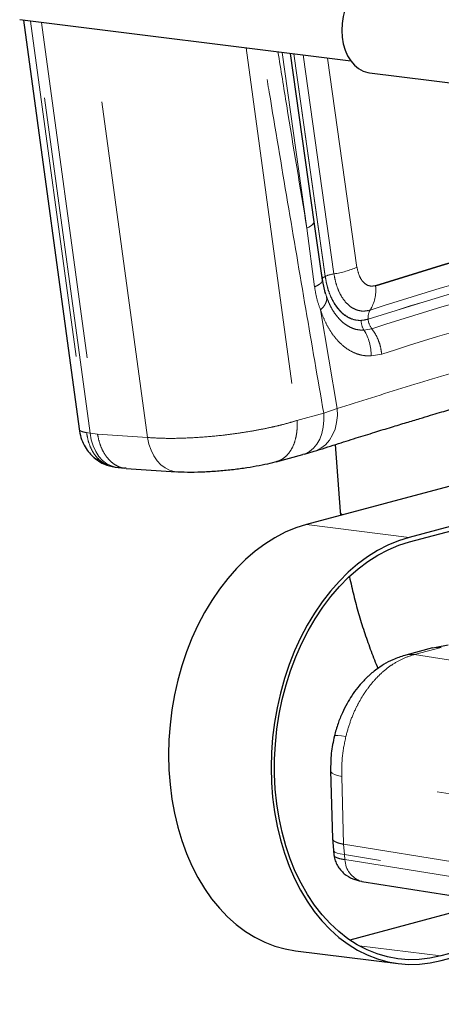
# Model space of a CAD drawing. Units: inches. Extents: x 0.5 to 17.3, y 0.1 to 10.6.
# Drawn here: x 11.9 to 12.2, y 7.8 to 8.5 of the extents above; entities that cross this region are included whole.
import ezdxf

# ---------------------------------------------------------------- set-up
doc = ezdxf.new("R2010")
doc.units = ezdxf.units.IN
doc.header["$MEASUREMENT"] = 0
doc.linetypes.add('PHANTOM', pattern=[0.5, 0.25, -0.05, 0.05, -0.05, 0.05, -0.05])

msp = doc.modelspace()

# ---------------------------------------------------------------- linework, layer by layer
at = {"color": 7, "linetype": 'Continuous', "lineweight": 25}
for p, q in [((11.92572, 8.48169), (12.16996, 8.45123)), ((11.92848, 8.48134), (11.96951, 8.17952)), ((12.14302, 8.3325), (12.12553, 8.45677)), ((12.18369, 8.44252), (12.422, 8.4128)), ((12.14911, 8.28928), (12.14302, 8.3325)), ((12.15136, 8.27931), (12.14911, 8.28928)), ((12.52298, 8.21231), (12.13726, 8.10897)), ((12.59868, 8.20287), (12.21295, 8.09953)), ((12.21321, 8.09614), (12.60605, 8.20138)), ((12.13579, 8.16096), (12.143, 8.16305)), ((12.15837, 8.16796), (12.1621, 8.11863)), ((12.11485, 8.1553), (12.13459, 8.16059)), ((12.1358, 8.16096), (12.13459, 8.16059)), ((11.99388, 8.15185), (11.9964, 8.15138)), ((11.99609, 8.15144), (12.00314, 8.15051)), ((12.00428, 8.15053), (12.00315, 8.15065)), ((12.00427, 8.1504), (12.04116, 8.14798)), ((12.1621, 8.11863), (12.16235, 8.11569)), ((12.23033, 8.01791), (12.21059, 8.01262)), ((12.24177, 8.01995), (12.23292, 8.0183)), ((12.21059, 8.01262), (12.20983, 8.01239)), ((12.1551, 7.92712), (12.15646, 7.87709)), ((12.15646, 7.87709), (12.1571, 7.86853)), ((12.1571, 7.86853), (12.15754, 7.865)), ((12.15776, 7.86466), (12.15767, 7.86502)), ((12.17821, 7.84555), (12.17782, 7.84562)), ((12.17821, 7.84555), (12.74779, 7.75481)), ((12.27388, 7.83031), (12.16922, 7.80227)), ((12.34345, 7.81923), (12.23631, 7.79052)), ((12.23657, 7.78713), (12.35155, 7.81793)), ((12.1293, 7.79428), (12.205, 7.78484))]:
    msp.add_line(p, q, dxfattribs=at)
at = {"color": 8, "linetype": 'PHANTOM', "lineweight": 18}
for p, q in [((11.93379, 8.48068), (11.97509, 8.17682)), ((11.97769, 8.17634), (11.93636, 8.48036)), ((11.94181, 8.47968), (11.98314, 8.17566)), ((12.02003, 8.17324), (11.979, 8.47504)), ((12.0929, 8.46084), (12.13029, 8.1858)), ((12.13758, 8.32781), (12.11942, 8.45753)), ((12.12793, 8.45647), (12.15107, 8.29215)), ((12.15119, 8.29221), (12.12807, 8.45645)), ((12.13483, 8.45561), (12.15759, 8.29403)), ((12.17456, 8.29884), (12.15274, 8.45338)), ((12.14329, 8.28441), (12.13758, 8.32781)), ((12.149, 8.29008), (12.14835, 8.29472)), ((12.14933, 8.28831), (12.149, 8.29008)), ((12.15197, 8.27744), (12.151, 8.28085)), ((12.18828, 8.28532), (12.18832, 8.28485)), ((12.15996, 8.19461), (12.14766, 8.26736)), ((12.17771, 8.25962), (12.18274, 8.26052)), ((12.18547, 8.25352), (12.17968, 8.25248)), ((12.19276, 8.23482), (12.18498, 8.23342)), ((12.15996, 8.19461), (12.15003, 8.19109)), ((12.13029, 8.1858), (12.15003, 8.19109)), ((11.97509, 8.17682), (11.97769, 8.17634)), ((11.98314, 8.17566), (11.97769, 8.17634)), ((11.98314, 8.17566), (12.02003, 8.17324)), ((12.13726, 8.10897), (12.21295, 8.09953)), ((12.23675, 8.01833), (12.21701, 8.01304)), ((12.21701, 8.01304), (12.73305, 7.93083)), ((12.1633, 7.92294), (12.16466, 7.87291)), ((12.67798, 7.84094), (12.1633, 7.92294)), ((12.16466, 7.87291), (12.73441, 7.78214)), ((12.16523, 7.86533), (12.16466, 7.87291)), ((12.73498, 7.77456), (12.16523, 7.86533)), ((12.16523, 7.86533), (12.16569, 7.86163)), ((12.16569, 7.86163), (12.73527, 7.77089)), ((12.17604, 7.79804), (12.23631, 7.79052))]:
    msp.add_line(p, q, dxfattribs=at)
at = {"color": 7, "linetype": 'Continuous', "lineweight": 25, "flags": 128}
for points in [[(12.19228, 8.51143), (12.1897, 8.51156), (12.18601, 8.51108), (12.18236, 8.50984), (12.17884, 8.50787), (12.17553, 8.5052), (12.17249, 8.50191), (12.1698, 8.49806), (12.16751, 8.49373), (12.16568, 8.48904), (12.16436, 8.48407), (12.16355, 8.47895), (12.1633, 8.47378), (12.16359, 8.46868), (12.16443, 8.46377), (12.1658, 8.45915), (12.16766, 8.45493), (12.16998, 8.45121), (12.17269, 8.44805), (12.17575, 8.44555), (12.17909, 8.44375)], [(12.17909, 8.44375), (12.18262, 8.44269), (12.18369, 8.44252)], [(12.13726, 8.10897), (12.12941, 8.10648), (12.12166, 8.10324), (12.11404, 8.09927), (12.10659, 8.09458), (12.09934, 8.0892), (12.09234, 8.08316), (12.08562, 8.07648), (12.0792, 8.0692), (12.07313, 8.06136), (12.06742, 8.05298), (12.06212, 8.04411), (12.05723, 8.0348), (12.0528, 8.02509), (12.04883, 8.01503), (12.04535, 8.00467), (12.04238, 7.99405), (12.03993, 7.98323), (12.038, 7.97226), (12.03662, 7.9612), (12.03579, 7.9501), (12.03551, 7.93901), (12.03578, 7.92798), (12.03661, 7.91708), (12.03798, 7.90635), (12.03989, 7.89585), (12.04234, 7.88562), (12.0453, 7.87572), (12.04877, 7.8662), (12.05273, 7.8571), (12.05716, 7.84846), (12.06203, 7.84034), (12.06733, 7.83276), (12.07303, 7.82576), (12.0791, 7.81939), (12.08551, 7.81366), (12.09223, 7.80861), (12.09923, 7.80427), (12.10647, 7.80065), (12.11391, 7.79776), (12.12153, 7.79564), (12.12928, 7.79428), (12.1293, 7.79428)], [(12.21295, 8.09953), (12.20511, 8.09704), (12.19735, 8.0938), (12.18973, 8.08983), (12.18228, 8.08514), (12.17504, 8.07976), (12.16804, 8.07372), (12.16131, 8.06704), (12.1549, 8.05976), (12.14882, 8.05192), (12.14312, 8.04354), (12.13781, 8.03467), (12.13293, 8.02536), (12.12849, 8.01566), (12.12453, 8.00559), (12.12105, 7.99523), (12.11807, 7.98461), (12.11562, 7.97379), (12.1137, 7.96282), (12.11232, 7.95176), (12.11149, 7.94066), (12.1112, 7.92957), (12.11148, 7.91854), (12.1123, 7.90764), (12.11367, 7.89691), (12.11559, 7.88641), (12.11803, 7.87618), (12.121, 7.86628), (12.12447, 7.85676), (12.12843, 7.84766), (12.13285, 7.83902), (12.13773, 7.8309), (12.14303, 7.82332), (12.14873, 7.81632), (12.1548, 7.80995), (12.16121, 7.80422), (12.16793, 7.79917), (12.17492, 7.79483), (12.18216, 7.79121), (12.18961, 7.78832), (12.19723, 7.7862), (12.20498, 7.78484), (12.21283, 7.78425), (12.22073, 7.78444), (12.22866, 7.7854), (12.23657, 7.78713)], [(12.23631, 7.79052), (12.2284, 7.7888), (12.22047, 7.78787), (12.21256, 7.78772), (12.20471, 7.78837), (12.19697, 7.78981), (12.18937, 7.79204), (12.18195, 7.79503), (12.17474, 7.79878), (12.16779, 7.80326), (12.16114, 7.80846), (12.1548, 7.81435), (12.14882, 7.82089), (12.14323, 7.82806), (12.13806, 7.83582), (12.13332, 7.84412), (12.12906, 7.85293), (12.12528, 7.8622), (12.122, 7.87188), (12.11925, 7.88193), (12.11704, 7.89228), (12.11538, 7.9029), (12.11427, 7.91373), (12.11373, 7.92471), (12.11376, 7.93578), (12.11434, 7.94689), (12.1155, 7.95798), (12.11721, 7.969), (12.11946, 7.97988), (12.12225, 7.99058), (12.12557, 8.00104), (12.12939, 8.01121), (12.1337, 8.02103), (12.13847, 8.03045), (12.14368, 8.03943), (12.1493, 8.04792), (12.15531, 8.05588), (12.16167, 8.06326), (12.16836, 8.07003), (12.17533, 8.07616), (12.18255, 8.08161), (12.18999, 8.08635), (12.19761, 8.09037), (12.20536, 8.09364), (12.21321, 8.09614)], [(12.23033, 8.01791), (12.23304, 8.01839), (12.23675, 8.01833)]]:
    msp.add_lwpolyline(points, dxfattribs=at)
at = {"color": 8, "linetype": 'PHANTOM', "lineweight": 18, "flags": 128}
for points in [[(12.14291, 8.33329), (12.14303, 8.33267), (12.14292, 8.33203), (12.14258, 8.33135), (12.14202, 8.33066), (12.14122, 8.32995), (12.14021, 8.32924), (12.13899, 8.32852), (12.13758, 8.32781)], [(12.143, 8.16305), (12.14414, 8.16344), (12.14787, 8.16531), (12.15123, 8.16791), (12.15415, 8.1712), (12.15654, 8.17509), (12.15835, 8.17948), (12.15954, 8.18428), (12.16008, 8.18936), (12.15996, 8.19461)], [(12.15003, 8.19109), (12.15013, 8.18593), (12.14966, 8.18096), (12.14862, 8.1763), (12.14704, 8.17207), (12.14496, 8.16835), (12.14242, 8.16524), (12.13948, 8.16281), (12.13622, 8.16112), (12.1358, 8.16096)], [(11.97769, 8.17634), (11.97852, 8.17152), (11.9799, 8.167), (11.98178, 8.1629), (11.98412, 8.15929), (11.98688, 8.15627), (11.99, 8.1539), (11.99339, 8.15222), (11.9964, 8.15138)], [(12.02003, 8.17324), (12.02108, 8.16839), (12.02263, 8.16385), (12.02463, 8.15973), (12.02706, 8.15612), (12.02984, 8.1531), (12.03293, 8.15072), (12.03625, 8.14906), (12.03972, 8.14813), (12.04116, 8.14798)], [(11.98441, 8.15673), (11.98189, 8.15756), (11.97988, 8.15892)], [(12.21701, 8.01304), (12.2133, 8.0131), (12.21059, 8.01262)], [(12.15787, 7.95298), (12.15793, 7.95308), (12.15875, 7.95329), (12.16046, 7.95326), (12.16301, 7.953), (12.16634, 7.95253)], [(12.1551, 7.92711), (12.15529, 7.92643), (12.15622, 7.92545), (12.15789, 7.92453), (12.16027, 7.92368), (12.1633, 7.92294)], [(12.1571, 7.86853), (12.15728, 7.86801), (12.1582, 7.86713), (12.15986, 7.86638), (12.16222, 7.86578), (12.16523, 7.86533)]]:
    msp.add_lwpolyline(points, dxfattribs=at)
at = {"color": 8, "linetype": 'PHANTOM', "lineweight": 18}
for centre, radius, start, end in [((13.50915, 4.11537), 4.37415, 105.31011, 107.57613), ((13.50919, 4.11491), 4.37414, 105.31011, 107.57613), ((13.50863, 4.08634), 4.38573, 105.31011, 107.57613), ((13.50841, 4.07553), 4.38994, 105.31014, 107.57652), ((13.50844, 4.07548), 4.39006, 105.31011, 107.57613), ((13.50971, 4.07305), 4.3852, 105.31014, 107.57652), ((12.1619, 8.26667), 0.0277, 98.9482, 112.75836), ((12.14584, 8.3678), 0.0747, 279.0544, 292.61051), ((12.16056, 8.28204), 0.02789, 328.16233, 5.77804), ((13.51318, 4.06642), 4.37253, 105.31014, 107.57652), ((12.19318, 8.2618), 0.01049, 148.23611, 186.60586), ((12.19023, 8.25923), 0.01252, 178.2576, 212.63859), ((12.19613, 8.26171), 0.01344, 185.088, 217.52751), ((12.15153, 8.23439), 0.03346, 358.34285, 32.72956), ((12.16542, 8.11922), 0.00338, 190.06175, 245.67149), ((12.18276, 7.86196), 0.01707, 181.10548, 253.18706)]:
    msp.add_arc(centre, radius, start, end, dxfattribs=at)
for points, knots in [([(12.15003, 8.19109), (12.1456, 8.2167), (12.13662, 8.26863), (12.12323, 8.34769), (12.11253, 8.4115), (12.10636, 8.44899), (12.10465, 8.45937)], [0, 0, 0, 0, 0.286882, 0.581574, 0.884081, 1, 1, 1, 1]), ([(12.13758, 8.32781), (12.1326, 8.35788), (12.12543, 8.40123), (12.11841, 8.44463), (12.11626, 8.45792)], [0, 0, 0, 0, 0.693833, 1, 1, 1, 1]), ([(12.15759, 8.29403), (12.158, 8.29174), (12.15883, 8.28716), (12.16107, 8.28106), (12.16394, 8.27581), (12.1674, 8.27164), (12.1713, 8.26862), (12.17549, 8.26687), (12.17987, 8.2663), (12.18279, 8.26698), (12.18426, 8.26733)], [0, 0, 0, 0, 0.127633, 0.25507, 0.381091, 0.506784, 0.630721, 0.75441, 0.876815, 1, 1, 1, 1]), ([(12.18828, 8.28532), (12.18675, 8.28509), (12.18369, 8.28463), (12.17945, 8.28728), (12.17605, 8.29206), (12.17506, 8.29658), (12.17456, 8.29884)], [0, 0, 0, 0, 0.249396, 0.498758, 0.748985, 1, 1, 1, 1]), ([(12.14329, 8.28441), (12.14428, 8.2849), (12.14627, 8.28588), (12.14812, 8.28736), (12.14907, 8.28851), (12.14902, 8.2891), (12.149, 8.28926)], [0, 0, 0, 0, 0.293526, 0.592385, 0.891245, 1, 1, 1, 1]), ([(12.15107, 8.29215), (12.15042, 8.2918), (12.14943, 8.29126), (12.14893, 8.29056), (12.14898, 8.29024), (12.149, 8.29008)], [0, 0, 0, 0, 0.482316, 0.739063, 1, 1, 1, 1]), ([(12.15107, 8.29215), (12.15148, 8.28978), (12.1523, 8.28506), (12.15445, 8.27863), (12.1572, 8.2729), (12.16053, 8.26806), (12.16435, 8.26419), (12.16855, 8.26145), (12.17304, 8.25977), (12.17615, 8.25967), (12.17771, 8.25962)], [0, 0, 0, 0, 0.125505, 0.250721, 0.375147, 0.500357, 0.624741, 0.749991, 0.874354, 1, 1, 1, 1]), ([(12.18276, 8.2606), (12.18099, 8.26019), (12.17745, 8.25936), (12.17219, 8.2601), (12.16718, 8.26226), (12.16257, 8.26592), (12.15853, 8.27092), (12.1552, 8.27709), (12.15261, 8.28422), (12.15166, 8.28954), (12.15119, 8.29221)], [0, 0, 0, 0, 0.125636, 0.250053, 0.37522, 0.500606, 0.624905, 0.749954, 0.874361, 1, 1, 1, 1]), ([(12.14766, 8.26736), (12.14669, 8.27004), (12.14475, 8.27536), (12.14377, 8.28141), (12.14329, 8.28441)], [0, 0, 0, 0, 0.502283, 1, 1, 1, 1]), ([(12.14766, 8.26736), (12.1485, 8.26825), (12.15019, 8.27004), (12.15168, 8.2727), (12.1524, 8.27522), (12.15211, 8.2767), (12.15197, 8.27744)], [0, 0, 0, 0, 0.24787, 0.5, 0.75213, 1, 1, 1, 1]), ([(12.17968, 8.25248), (12.17825, 8.25251), (12.17538, 8.25256), (12.17119, 8.25376), (12.16717, 8.25578), (12.1634, 8.25865), (12.15992, 8.26231), (12.15682, 8.26671), (12.1541, 8.27172), (12.15268, 8.27554), (12.15197, 8.27744)], [0, 0, 0, 0, 0.1255293, 0.2502778, 0.3749628, 0.5009084, 0.6257457, 0.7502625, 0.8756723, 1, 1, 1, 1]), ([(12.18498, 8.23342), (12.18303, 8.23346), (12.17915, 8.23354), (12.1735, 8.23519), (12.16809, 8.23794), (12.16301, 8.24185), (12.15834, 8.24683), (12.15418, 8.25281), (12.15052, 8.25962), (12.14861, 8.26479), (12.14766, 8.26736)], [0, 0, 0, 0, 0.125876, 0.25046, 0.375026, 0.500892, 0.625667, 0.750181, 0.875612, 1, 1, 1, 1]), ([(12.37483, 8.25789), (12.35586, 8.25268), (12.3179, 8.24227), (12.26333, 8.22648), (12.21038, 8.2106), (12.17677, 8.19994), (12.15996, 8.19461)], [0, 0, 0, 0, 0.249717, 0.499622, 0.749717, 1, 1, 1, 1]), ([(12.18547, 8.25352), (12.18642, 8.25218), (12.18835, 8.24948), (12.19052, 8.2448), (12.1921, 8.23985), (12.19254, 8.23649), (12.19276, 8.23482)], [0, 0, 0, 0, 0.247766, 0.499895, 0.752077, 1, 1, 1, 1]), ([(12.13029, 8.1858), (12.1283, 8.18519), (12.12442, 8.184), (12.11808, 8.18235), (12.11168, 8.18085), (12.10415, 8.17928), (12.09541, 8.17768), (12.08544, 8.17615), (12.07367, 8.17466), (12.06019, 8.17339), (12.04551, 8.17263), (12.03175, 8.1725), (12.02395, 8.17299), (12.02003, 8.17324)], [0, 0, 0, 0, 0.066958, 0.130992, 0.192102, 0.250287, 0.336022, 0.419389, 0.500388, 0.626109, 0.750195, 0.874351, 1, 1, 1, 1]), ([(12.11482, 8.15543), (12.11584, 8.15571), (12.11836, 8.15641), (12.12192, 8.15898), (12.12535, 8.16288), (12.12798, 8.16787), (12.12969, 8.17358), (12.13052, 8.17961), (12.13036, 8.18377), (12.13029, 8.1858)], [0, 0, 0, 0, 0.103227, 0.25491, 0.409657, 0.564403, 0.716086, 0.861988, 1, 1, 1, 1]), ([(11.97509, 8.17682), (11.97429, 8.17696), (11.97265, 8.17725), (11.97089, 8.17791), (11.96976, 8.17867), (11.96964, 8.17927), (11.96959, 8.17953)], [0, 0, 0, 0, 0.249424, 0.513111, 0.787242, 1, 1, 1, 1]), ([(11.98441, 8.15673), (11.98328, 8.15791), (11.98098, 8.1603), (11.97826, 8.16505), (11.97614, 8.17055), (11.97544, 8.17472), (11.97509, 8.17682)], [0, 0, 0, 0, 0.240846, 0.487794, 0.740845, 1, 1, 1, 1]), ([(12.00315, 8.15065), (12.00256, 8.15069), (12.00045, 8.15085), (11.99695, 8.15241), (11.99287, 8.15531), (11.98929, 8.15941), (11.98643, 8.16435), (11.9843, 8.1698), (11.98352, 8.17374), (11.98314, 8.17566)], [0, 0, 0, 0, 0.061333, 0.219968, 0.381599, 0.543229, 0.701864, 0.854827, 1, 1, 1, 1]), ([(11.9939, 8.15198), (11.99342, 8.15204), (11.99142, 8.15226), (11.98814, 8.15377), (11.98565, 8.15575), (11.98441, 8.15673)], [0, 0, 0, 0, 0.140301, 0.575527, 1, 1, 1, 1]), ([(12.16634, 7.95253), (12.16736, 7.95622), (12.1694, 7.96364), (12.17338, 7.97287), (12.17744, 7.98045), (12.18136, 7.98654), (12.18564, 7.99212), (12.19025, 7.99718), (12.19518, 8.00169), (12.20117, 8.00615), (12.20845, 8.01035), (12.21408, 8.01212), (12.21701, 8.01304)], [0, 0, 0, 0, 0.124477, 0.249842, 0.331922, 0.415258, 0.499854, 0.580823, 0.664187, 0.749945, 0.870091, 1, 1, 1, 1]), ([(12.1633, 7.92294), (12.1633, 7.92792), (12.16329, 7.93783), (12.16533, 7.94765), (12.16634, 7.95253)], [0, 0, 0, 0, 0.502989, 1, 1, 1, 1]), ([(12.16466, 7.87291), (12.16343, 7.8732), (12.1609, 7.87379), (12.15829, 7.87487), (12.15668, 7.87599), (12.15661, 7.87676), (12.15658, 7.8771)], [0, 0, 0, 0, 0.250976, 0.515418, 0.789667, 1, 1, 1, 1]), ([(12.16569, 7.86163), (12.16435, 7.86184), (12.16169, 7.86226), (12.15918, 7.86318), (12.15785, 7.86399), (12.15778, 7.86453), (12.15776, 7.86466)], [0, 0, 0, 0, 0.309865, 0.612432, 0.907702, 1, 1, 1, 1])]:
    msp.add_open_spline(points, degree=3, knots=knots, dxfattribs=at)
at = {"color": 7, "linetype": 'Continuous', "lineweight": 25}
for points, knots in [([(12.143, 8.16305), (12.14834, 8.16476), (12.15855, 8.16803), (12.17345, 8.17272), (12.18712, 8.17697), (12.19952, 8.18078), (12.21061, 8.18416), (12.22021, 8.18706), (12.22835, 8.1895), (12.2353, 8.19157), (12.24161, 8.19345), (12.24767, 8.19524), (12.25377, 8.19703), (12.2599, 8.19883), (12.26605, 8.20062), (12.27244, 8.20248), (12.27963, 8.20455), (12.28819, 8.20701), (12.29817, 8.20985), (12.30953, 8.21306), (12.32224, 8.21662), (12.33651, 8.22058), (12.35097, 8.22456), (12.36076, 8.2272), (12.36521, 8.22841)], [0, 0, 0, 0, 0.078234, 0.149788, 0.214659, 0.272848, 0.324353, 0.369174, 0.405313, 0.435534, 0.463047, 0.49011, 0.516721, 0.544454, 0.57168, 0.598417, 0.628951, 0.666577, 0.711295, 0.759955, 0.814919, 0.876189, 0.943764, 1, 1, 1, 1]), ([(11.96951, 8.17952), (11.96991, 8.1774), (11.97068, 8.17326), (11.97308, 8.16764), (11.97609, 8.16277), (11.97864, 8.16018), (11.97988, 8.15892)], [0, 0, 0, 0, 0.2674858, 0.5243116, 0.7690168, 1, 1, 1, 1]), ([(11.97988, 8.15892), (11.98199, 8.15724), (11.98624, 8.15386), (11.99133, 8.15253), (11.99389, 8.15185)], [0, 0, 0, 0, 0.497351, 1, 1, 1, 1]), ([(12.04003, 8.14809), (12.04307, 8.14794), (12.04906, 8.14765), (12.05946, 8.14783), (12.0701, 8.14841), (12.08069, 8.14937), (12.09085, 8.15064), (12.10026, 8.15215), (12.10881, 8.15383), (12.11366, 8.15506), (12.11605, 8.15567)], [0, 0, 0, 0, 0.139251, 0.273931, 0.404328, 0.530701, 0.653273, 0.772239, 0.887765, 1, 1, 1, 1]), ([(12.16902, 8.07022), (12.17001, 8.06573), (12.17201, 8.05673), (12.17563, 8.04336), (12.1797, 8.0301), (12.1843, 8.01705), (12.18775, 8.00793), (12.18979, 8.00324), (12.19, 8.00276)], [0, 0, 0, 0, 0.194838, 0.390391, 0.585981, 0.781631, 0.977373, 1, 1, 1, 1]), ([(12.20983, 8.01239), (12.20689, 8.01143), (12.20156, 8.00969), (12.19468, 8.00599), (12.18956, 8.00257), (12.18603, 7.99979), (12.18354, 7.99763), (12.18125, 7.99548), (12.17841, 7.99257), (12.17468, 7.98823), (12.17079, 7.98289), (12.167, 7.97668), (12.16355, 7.96984), (12.16029, 7.96186), (12.1587, 7.95603), (12.15787, 7.95298)], [0, 0, 0, 0, 0.12086, 0.219089, 0.295266, 0.349946, 0.383602, 0.413784, 0.463803, 0.533529, 0.622556, 0.70171, 0.791193, 0.890725, 1, 1, 1, 1]), ([(12.15787, 7.95298), (12.15698, 7.9487), (12.15519, 7.94014), (12.15513, 7.93146), (12.1551, 7.92711)], [0, 0, 0, 0, 0.4991854, 1, 1, 1, 1]), ([(12.15764, 7.86465), (12.1579, 7.86335), (12.15842, 7.86074), (12.16065, 7.85595), (12.16481, 7.85104), (12.17108, 7.84722), (12.17568, 7.84613), (12.17785, 7.84561)], [0, 0, 0, 0, 0.131419, 0.265319, 0.529889, 0.778018, 1, 1, 1, 1])]:
    msp.add_open_spline(points, degree=3, knots=knots, dxfattribs=at)

doc.saveas('drawing.dxf')
